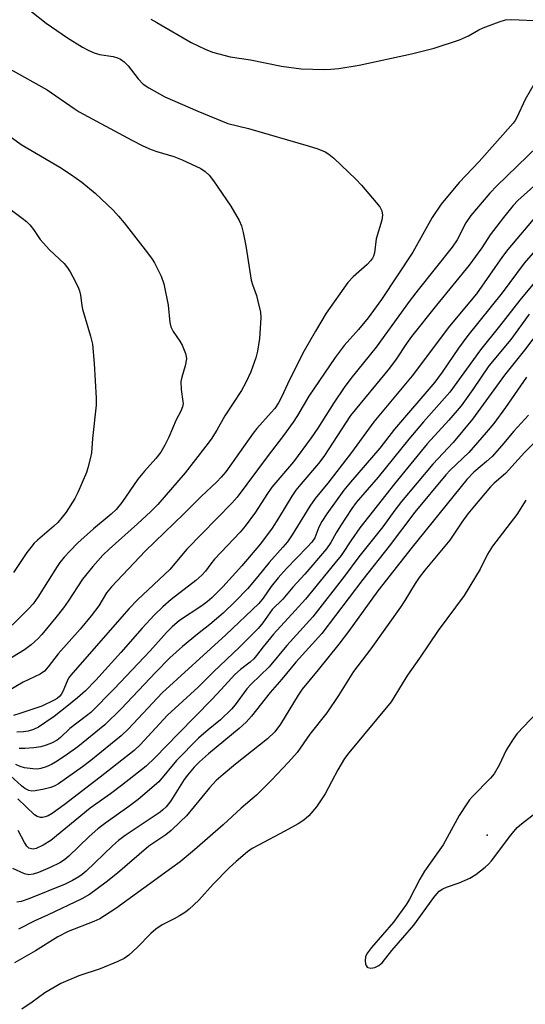
# Model space of a CAD drawing. Units: inches. Extents: x 1321759 to 1327759, y 493448 to 497449.
# Drawn here: x 1323638 to 1323765, y 496933 to 497180 of the extents above; entities that cross this region are included whole.
import ezdxf

# ---------------------------------------------------------------- set-up
doc = ezdxf.new("R2010")
doc.units = ezdxf.units.IN
doc.header["$MEASUREMENT"] = 0
doc.layers.add('ELEV-Spot Elevation', color=7, linetype='Continuous')
doc.layers.add('Undefined', color=1, linetype='Continuous')

msp = doc.modelspace()

# ---------------------------------------------------------------- linework, layer by layer
at = {"layer": 'ELEV-Spot Elevation'}
msp.add_point((1323755.15, 496975.33, 149.57), dxfattribs=at)
at = {"layer": 'Undefined'}
for points, elevation in [([(1323639.52, 497183.17), (1323644.29, 497179.4), (1323649.62, 497175.77), (1323653.44, 497173.4), (1323654.99, 497172.54), (1323656.31, 497171.99), (1323657.66, 497171.54), (1323661.08, 497171.08), (1323662.2, 497170.75), (1323662.97, 497170.38), (1323663.88, 497169.71), (1323664.92, 497168.72), (1323667.38, 497165.44), (1323668.69, 497164.09), (1323670.09, 497163.14), (1323674.1, 497160.91), (1323682.45, 497157.32), (1323689.93, 497154.25), (1323695.14, 497152.94), (1323710.15, 497148.64), (1323712.62, 497147.86), (1323714.45, 497147.07), (1323715.34, 497146.48), (1323716.57, 497145.46), (1323722.1, 497140.22), (1323723.54, 497138.75), (1323728.17, 497133.25), (1323728.7, 497132.24), (1323728.87, 497131.19), (1323728.66, 497129.92), (1323727.21, 497125.26), (1323726.84, 497121.67), (1323726.62, 497120.86), (1323726.37, 497120.36), (1323725.86, 497119.65), (1323725.03, 497118.8), (1323721.48, 497115.7), (1323720.16, 497114.25), (1323714.7, 497106.51), (1323711.96, 497102.03), (1323709.11, 497097.07), (1323705.43, 497089.79), (1323703.43, 497085.41), (1323702.67, 497084.02), (1323701.73, 497082.61), (1323700.88, 497081.55), (1323697.28, 497077.56), (1323696.33, 497076.4), (1323689.42, 497066.68), (1323688.29, 497065.29), (1323687.2, 497064.14), (1323683.25, 497060.41), (1323678.89, 497056.05), (1323669.18, 497046.67), (1323660.72, 497037.7), (1323659.46, 497036.19), (1323657.52, 497033), (1323655.59, 497030.47), (1323652.82, 497027.07), (1323647.33, 497020.9), (1323644.81, 497017.6), (1323643.88, 497016.58), (1323642.73, 497015.77), (1323638.46, 497013.81), (1323632.43, 497010.27)], 176), ([(1323670.56, 497180.4), (1323672.08, 497179.6), (1323680.77, 497174.54), (1323684.22, 497172.87), (1323686.12, 497172.17), (1323690.54, 497170.94), (1323695.69, 497170.18), (1323703.43, 497168.59), (1323708.43, 497167.98), (1323714.19, 497167.77), (1323715.89, 497167.84), (1323717.85, 497168.04), (1323722.96, 497168.84), (1323736.15, 497171.69), (1323741.86, 497173.19), (1323748.19, 497175.27), (1323750.51, 497176.27), (1323753.09, 497177.73), (1323754.12, 497178.22), (1323758.16, 497179.79), (1323759.81, 497180.28), (1323761.26, 497180.35), (1323768.94, 497180.01)], 174), ([(1323635.25, 497167.88), (1323644.56, 497162.7), (1323651.28, 497157.98), (1323652.55, 497157.17), (1323665.78, 497150.02), (1323668.62, 497148.62), (1323670.65, 497147.71), (1323672.13, 497147.2), (1323676.35, 497145.95), (1323678.44, 497145.12), (1323683.18, 497142.89), (1323684.29, 497142.12), (1323685.27, 497141.22), (1323686.35, 497139.81), (1323690.72, 497133.43), (1323692.78, 497129.83), (1323693.41, 497128.5), (1323693.84, 497126.83), (1323694.47, 497123.49), (1323695.84, 497114.86), (1323696.14, 497113.73), (1323697.12, 497110.98), (1323697.43, 497109.86), (1323698.13, 497106.76), (1323698.27, 497105.34), (1323697.93, 497100.18), (1323697.44, 497097.01), (1323697.01, 497095.33), (1323695.74, 497091.78), (1323694.45, 497089.09), (1323693.38, 497087.11), (1323689.18, 497080.72), (1323687.15, 497077.12), (1323685.73, 497074.89), (1323684.4, 497073.06), (1323679.26, 497066.41), (1323672.32, 497058.4), (1323670.59, 497056.65), (1323667.23, 497053.54), (1323660.08, 497047.19), (1323658.53, 497045.66), (1323656, 497042.86), (1323653.42, 497039.68), (1323649.79, 497034.13), (1323648.61, 497032.47), (1323646.67, 497029.99), (1323643.16, 497025.76), (1323642.25, 497024.78), (1323640.48, 497023.2), (1323638.85, 497021.93), (1323633.19, 497018.44)], 178), ([(1323767.27, 497164.63), (1323764.68, 497160.25), (1323762.64, 497155.75), (1323762.23, 497154.99), (1323761.72, 497154.28), (1323753.11, 497144.62), (1323748.13, 497139.41), (1323743.56, 497133.91), (1323741.37, 497130.55), (1323736.48, 497121.91), (1323728.62, 497109.96), (1323725.28, 497105.37), (1323722.81, 497102.41), (1323719.24, 497098.39), (1323716.94, 497095.42), (1323710.36, 497085.64), (1323707.48, 497080.85), (1323706.35, 497079.14), (1323703.94, 497075.78), (1323699.84, 497070.43), (1323692.29, 497060.24), (1323690.94, 497058.78), (1323679.68, 497047.22), (1323675.39, 497042.08), (1323667.2, 497034.44), (1323665.11, 497032.27), (1323650.38, 497015.43), (1323649.91, 497014.77), (1323649.52, 497014.04), (1323648.44, 497011.39), (1323648.03, 497010.7), (1323647.68, 497010.27), (1323647.02, 497009.69), (1323646.29, 497009.23), (1323643.15, 497007.76), (1323637.66, 497005.86), (1323636.06, 497005.43)], 174), ([(1323773.04, 497153.48), (1323757.6, 497138.54), (1323755.83, 497136.66), (1323751.05, 497131.07), (1323749.79, 497129.28), (1323747.58, 497124.98), (1323746.37, 497123.13), (1323737.78, 497112.42), (1323735.8, 497109.8), (1323727.27, 497097.98), (1323720.9, 497090.14), (1323719.19, 497087.89), (1323716.58, 497084.01), (1323712.57, 497077.6), (1323710.89, 497075.16), (1323706.43, 497069.2), (1323701.03, 497062.77), (1323699.77, 497060.98), (1323696.87, 497056.5), (1323694.3, 497052.98), (1323693.09, 497051.5), (1323686.57, 497044.69), (1323685.64, 497043.56), (1323684.3, 497041.65), (1323683.41, 497040.65), (1323681.88, 497039.37), (1323675.73, 497034.56), (1323673.6, 497032.69), (1323671.44, 497030.58), (1323668.42, 497027.32), (1323663.08, 497021.23), (1323656.79, 497014.29), (1323654.13, 497011.61), (1323652.18, 497009.84), (1323649.5, 497007.63), (1323646.27, 497005.13), (1323642.35, 497002.47), (1323641.06, 497001.87), (1323639.72, 497001.47), (1323638.59, 497001.31), (1323636.87, 497001.21)], 172), ([(1323769.99, 497141.25), (1323762.89, 497134.85), (1323761.7, 497133.57), (1323759.25, 497130.61), (1323755.91, 497126.24), (1323753.81, 497122.92), (1323750.65, 497118.61), (1323746.57, 497113.54), (1323742.41, 497108.56), (1323736.13, 497100.68), (1323734.85, 497098.91), (1323732.25, 497094.95), (1323730.6, 497092.69), (1323720.82, 497080.8), (1323714.13, 497070.49), (1323712.74, 497068.73), (1323708.28, 497063.55), (1323707.04, 497062), (1323706.07, 497060.57), (1323702.72, 497055.02), (1323701.06, 497052.47), (1323698.16, 497048.59), (1323693.47, 497043.03), (1323688.68, 497037.73), (1323685.97, 497035.01), (1323684.74, 497033.97), (1323683.39, 497032.96), (1323677.81, 497029.26), (1323675.98, 497027.69), (1323674.56, 497026.24), (1323670.45, 497021.69), (1323661.4, 497012.11), (1323655.47, 497006.17), (1323654.43, 497005.29), (1323650.25, 497002.14), (1323647.89, 496999.89), (1323647.05, 496999.19), (1323645.58, 496998.41), (1323644.25, 496997.9), (1323642.9, 496997.48), (1323641.21, 496997.26), (1323638.92, 496997.12), (1323637.51, 496997.13)], 170), ([(1323767.67, 497131.19), (1323760.39, 497122.57), (1323759, 497120.76), (1323752.44, 497111.39), (1323745.72, 497103.25), (1323736.27, 497090.77), (1323726.67, 497079.23), (1323721.01, 497071.47), (1323715.08, 497063.79), (1323711.94, 497059.93), (1323710.58, 497058), (1323706.12, 497050.78), (1323704.94, 497049.09), (1323703.81, 497047.74), (1323700.32, 497043.89), (1323697.49, 497040.31), (1323694.88, 497037.2), (1323691.83, 497034.03), (1323688.79, 497031.11), (1323685.45, 497028.28), (1323682.35, 497025.87), (1323678.59, 497022.75), (1323675.37, 497019.88), (1323671.82, 497016.32), (1323663.11, 497007.04), (1323659.01, 497003.09), (1323652.25, 496997.56), (1323649.08, 496995.26), (1323646.65, 496993.63), (1323645.64, 496993.05), (1323644.31, 496992.48), (1323642.92, 496992.08), (1323642.07, 496991.94), (1323640.9, 496991.97), (1323638.86, 496992.27), (1323637.73, 496992.59), (1323636.68, 496993.09)], 168), ([(1323767.87, 497123), (1323764.49, 497119.09), (1323758.97, 497111.68), (1323750.29, 497100.92), (1323747.92, 497097.72), (1323743.86, 497091.71), (1323742.04, 497089.21), (1323731.87, 497077.41), (1323728.17, 497072.57), (1323720.76, 497064.04), (1323719.15, 497062.06), (1323714.82, 497056.06), (1323713.56, 497054.17), (1323712.84, 497052.76), (1323711.8, 497050.08), (1323711.07, 497048.95), (1323709.91, 497047.67), (1323704.72, 497042.33), (1323702.63, 497039.99), (1323700.81, 497037.79), (1323698.86, 497034.86), (1323697.78, 497033.51), (1323689.47, 497025.66), (1323673.42, 497011.13), (1323664.97, 497002.06), (1323663.11, 497000.27), (1323655.52, 496994.12), (1323653.4, 496992.49), (1323647.39, 496988.24), (1323646.44, 496987.7), (1323645.44, 496987.29), (1323643.76, 496986.88), (1323641.5, 496986.45), (1323640.66, 496986.4), (1323639.89, 496986.56), (1323638.93, 496987.02), (1323638.03, 496987.68), (1323634.42, 496991.04)], 166), ([(1323770.12, 497104.56), (1323764.59, 497097.22), (1323759.54, 497090.99), (1323751.46, 497079.9), (1323746.59, 497073.99), (1323741.5, 497068.61), (1323733.61, 497059.23), (1323731.92, 497057.03), (1323728.94, 497052.85), (1323722.89, 497045.3), (1323719.3, 497040.43), (1323711.29, 497030.23), (1323704.81, 497022.97), (1323700.31, 497017.66), (1323695.78, 497013.3), (1323694.77, 497012.06), (1323691.82, 497008.08), (1323690.9, 497006.98), (1323688.1, 497004.32), (1323685.03, 497001.81), (1323682.61, 496999.66), (1323677.08, 496994.06), (1323672.58, 496988.68), (1323667.41, 496984.29), (1323665.06, 496982.51), (1323659.25, 496978.45), (1323657.23, 496976.88), (1323655.08, 496974.98), (1323650, 496970.02), (1323648.92, 496969.13), (1323647.7, 496968.37), (1323645.31, 496967.16), (1323642.36, 496965.95), (1323641.01, 496965.49), (1323639.9, 496965.36), (1323638.81, 496965.62), (1323635.93, 496966.94)], 160), ([(1323765.09, 497090.41), (1323759.79, 497082.8), (1323756.82, 497078.82), (1323754.95, 497076.5), (1323750.59, 497071.47), (1323745.9, 497067.07), (1323744.78, 497065.92), (1323736.95, 497056.55), (1323730.51, 497047.98), (1323723.89, 497039.55), (1323713.58, 497026.03), (1323707.04, 497018.8), (1323703.54, 497014.56), (1323700.62, 497011.19), (1323695.87, 497005.25), (1323694.57, 497003.74), (1323692.82, 497002.11), (1323685.06, 496995.77), (1323682.79, 496993.72), (1323681.49, 496992.37), (1323679.77, 496990.38), (1323678.96, 496989.33), (1323675.63, 496983.94), (1323674.42, 496982.41), (1323673.63, 496981.65), (1323672.91, 496981.11), (1323664.16, 496975.23), (1323662.47, 496973.99), (1323660.99, 496972.67), (1323654.33, 496966.27), (1323653.33, 496965.42), (1323652.45, 496964.81), (1323650.93, 496963.91), (1323649.05, 496962.99), (1323639.93, 496959.34), (1323637.96, 496958.63), (1323636.87, 496958.44)], 158), ([(1323765.55, 497080.9), (1323761.88, 497076.91), (1323758.84, 497073.3), (1323756.4, 497070.54), (1323755, 497069.22), (1323751.82, 497066.53), (1323750.04, 497064.68), (1323736.3, 497047.73), (1323727.68, 497036.74), (1323720.27, 497026.47), (1323717.9, 497023.34), (1323712.7, 497016.87), (1323708.66, 497012.02), (1323707.63, 497010.47), (1323703.21, 497003.22), (1323701.77, 497001.28), (1323699.93, 496999.55), (1323691.87, 496993.18), (1323688.75, 496990.6), (1323687.06, 496989.08), (1323685.32, 496987.24), (1323679.53, 496980.2), (1323678.08, 496978.71), (1323675.68, 496976.47), (1323674.35, 496975.39), (1323670.1, 496972.54), (1323662.22, 496965.76), (1323659.35, 496963.46), (1323655.16, 496960.44), (1323653.25, 496959.31), (1323644.76, 496955.25), (1323641.46, 496953.75), (1323637.3, 496951.68)], 156), ([(1323769.96, 497076.95), (1323764.57, 497071.48), (1323759.74, 497066.24), (1323756.91, 497063.76), (1323755.98, 497062.85), (1323751.95, 497058.12), (1323750.29, 497056.05), (1323748.78, 497053.97), (1323745.76, 497049.48), (1323739.52, 497041.93), (1323738.08, 497040.06), (1323737.08, 497038.58), (1323734.49, 497034.31), (1323733.36, 497032.62), (1323725.93, 497022.17), (1323721.53, 497016.47), (1323717.77, 497010.4), (1323714.83, 497006.1), (1323710.6, 497000.68), (1323707.39, 496996.12), (1323705.24, 496993.64), (1323700.9, 496989.13), (1323697.17, 496985.4), (1323693.29, 496982.09), (1323688.76, 496977.94), (1323681.59, 496971.64), (1323677.97, 496968.65), (1323675.89, 496967.07), (1323661.82, 496956.92), (1323658.94, 496955), (1323657.74, 496954.32), (1323656.28, 496953.62), (1323649.78, 496951.08), (1323647.21, 496949.74), (1323641.62, 496946.2), (1323636.35, 496943.24)], 154), ([(1323764.89, 497059.49), (1323762.58, 497055.93), (1323756.5, 497047.99), (1323755.23, 497045.92), (1323753.38, 497042.18), (1323749.4, 497035.54), (1323742.8, 497026.79), (1323738.13, 497019.83), (1323735.16, 497015.57), (1323733.08, 497012.3), (1323731.73, 497009.94), (1323731.04, 497008.87), (1323720.39, 496996.01), (1323719.27, 496994.56), (1323717.63, 496991.76), (1323714.46, 496985.73), (1323712.23, 496982.4), (1323710.3, 496980.15), (1323709.08, 496979.1), (1323707.61, 496978.17), (1323704.28, 496976.31), (1323697.64, 496972.84), (1323696.1, 496971.93), (1323694.88, 496971.1), (1323692.03, 496968.67), (1323690.33, 496967.1), (1323686.24, 496962.97), (1323682.65, 496958.95), (1323680.23, 496956.71), (1323679.29, 496955.97), (1323677.78, 496955), (1323676.49, 496954.25), (1323673.48, 496952.74), (1323671.86, 496951.66), (1323670.6, 496950.57), (1323667.17, 496947.07), (1323665.02, 496945.17), (1323663.89, 496944.31), (1323662.29, 496943.52), (1323657.88, 496941.7), (1323652.49, 496939.97), (1323647.92, 496938.04), (1323643.92, 496935.68), (1323640.78, 496933.36), (1323638.15, 496931.59)], 152), ([(1323769.23, 497007.74), (1323762.7, 497000.88), (1323761.67, 496999.43), (1323759.96, 496996.64), (1323758.19, 496992.88), (1323756.96, 496990.74), (1323756.03, 496989.64), (1323751.48, 496985.07), (1323750.71, 496984.17), (1323750.02, 496983.21), (1323748.1, 496980.22), (1323744.14, 496972.92), (1323739.41, 496966.28), (1323738.26, 496964.24), (1323735.65, 496959.23), (1323734.89, 496957.96), (1323731.63, 496953.48), (1323726.07, 496947.09), (1323725.05, 496945.73), (1323724.6, 496944.8), (1323724.48, 496943.76), (1323724.58, 496942.99), (1323724.73, 496942.52), (1323724.97, 496942.16), (1323725.16, 496942.03), (1323725.88, 496941.87), (1323726.91, 496942.08), (1323727.93, 496942.52), (1323728.79, 496943.18), (1323731.16, 496946.29), (1323736.75, 496952.71), (1323741.78, 496959.66), (1323742.5, 496960.58), (1323743.11, 496961.2), (1323743.99, 496961.8), (1323744.96, 496962.28), (1323748.14, 496963.29), (1323750.83, 496964.54), (1323752.34, 496965.45), (1323754.7, 496967.23), (1323755.53, 496968), (1323756.27, 496968.84), (1323761.09, 496975.29), (1323762.73, 496977.23), (1323763.83, 496978.19), (1323768.95, 496982.19)], 150)]:
    msp.add_lwpolyline(points, dxfattribs=dict(at, elevation=elevation))
for points in [[(1323630.8, 497154.14, 180), (1323638.01, 497148.94, 180), (1323647.73, 497143.2, 180), (1323650.43, 497141.5, 180), (1323653.23, 497139.5, 180), (1323656.57, 497136.73, 180), (1323661.08, 497132.41, 180), (1323662.43, 497130.94, 180), (1323663.86, 497129.22, 180), (1323669.75, 497121.69, 180), (1323670.92, 497120.13, 180), (1323671.52, 497119.19, 180), (1323673.15, 497115.81, 180), (1323673.85, 497113.92, 180), (1323674.91, 497108.57, 180), (1323675.36, 497104.21, 180), (1323675.6, 497103.11, 180), (1323676.18, 497101.91, 180), (1323677.88, 497099.47, 180), (1323678.44, 497098.48, 180), (1323679.31, 497096.43, 180), (1323679.5, 497095.64, 180), (1323679.52, 497095.07, 180), (1323679.25, 497093.33, 180), (1323678.37, 497090.48, 180), (1323678.16, 497089.34, 180), (1323678.23, 497087.38, 180), (1323678.68, 497084.35, 180), (1323678.69, 497083.81, 180), (1323678.53, 497082.96, 180), (1323678.11, 497081.92, 180), (1323677, 497079.71, 180), (1323675.11, 497075.34, 180), (1323674.08, 497073.33, 180), (1323673.07, 497071.63, 180), (1323671.85, 497070, 180), (1323669, 497066.81, 180), (1323667.32, 497064.81, 180), (1323663.28, 497058.94, 180), (1323661.86, 497057.21, 180), (1323660.6, 497056.04, 180), (1323656.19, 497052.29, 180), (1323652.25, 497048.79, 180), (1323650.2, 497046.74, 180), (1323648.83, 497045.22, 180), (1323647.72, 497043.86, 180), (1323647.04, 497042.89, 180), (1323642.16, 497035.14, 180), (1323640.97, 497033.45, 180), (1323639.85, 497032.19, 180), (1323635.69, 497028.12, 180)], [(1323629.77, 497136.68, 182), (1323638.25, 497130.44, 182), (1323639.37, 497129.54, 182), (1323640.14, 497128.78, 182), (1323641.11, 497127.53, 182), (1323642.74, 497125.09, 182), (1323643.48, 497124.18, 182), (1323645.15, 497122.46, 182), (1323648.76, 497119, 182), (1323649.67, 497117.96, 182), (1323650.33, 497116.94, 182), (1323651.01, 497115.67, 182), (1323652.21, 497113.26, 182), (1323652.68, 497112.16, 182), (1323652.94, 497111.03, 182), (1323653.21, 497108.42, 182), (1323653.38, 497107.56, 182), (1323655.42, 497100.78, 182), (1323655.89, 497098.78, 182), (1323656.38, 497093.88, 182), (1323656.84, 497085.17, 182), (1323656.84, 497083.4, 182), (1323655.93, 497075.05, 182), (1323655.64, 497071.4, 182), (1323655.44, 497070.25, 182), (1323654.79, 497067.65, 182), (1323654.43, 497066.52, 182), (1323652.27, 497061.48, 182), (1323651.52, 497059.91, 182), (1323649.31, 497056.54, 182), (1323648.29, 497055.22, 182), (1323647.18, 497053.95, 182), (1323646.17, 497052.96, 182), (1323642.06, 497049.47, 182), (1323641.27, 497048.7, 182), (1323640.39, 497047.66, 182), (1323639.38, 497046.34, 182), (1323636.07, 497041.34, 182)], [(1323772.12, 497120.28, 164), (1323763.38, 497109.8, 164), (1323758.3, 497103.23, 164), (1323753.46, 497097.35, 164), (1323745.8, 497086.69, 164), (1323739.14, 497079.18, 164), (1323735.48, 497074.85, 164), (1323727.75, 497065.32, 164), (1323722.2, 497058.91, 164), (1323721.14, 497057.47, 164), (1323718.27, 497053.04, 164), (1323717.18, 497051.3, 164), (1323715.83, 497048.86, 164), (1323714.74, 497047.32, 164), (1323709.34, 497040.91, 164), (1323706.31, 497037.66, 164), (1323703.75, 497034.66, 164), (1323701.1, 497032.01, 164), (1323698.73, 497028.7, 164), (1323697.55, 497027.3, 164), (1323692.92, 497022.58, 164), (1323686.35, 497016.37, 164), (1323682.52, 497012.49, 164), (1323674.78, 497005.48, 164), (1323667.87, 496998.04, 164), (1323666.36, 496996.58, 164), (1323657.86, 496989.87, 164), (1323648.81, 496982.9, 164), (1323645.77, 496980.74, 164), (1323644.79, 496980.18, 164), (1323644.06, 496979.89, 164), (1323643.33, 496979.73, 164), (1323642.82, 496979.75, 164), (1323642.05, 496979.97, 164), (1323641.33, 496980.42, 164), (1323637.19, 496984.41, 164)], [(1323765.75, 497106.27, 162), (1323761.09, 497099.94, 162), (1323755.58, 497093.28, 162), (1323751.58, 497087.35, 162), (1323748.62, 497083.28, 162), (1323745.55, 497079.62, 162), (1323740.06, 497073.65, 162), (1323731.82, 497063.64, 162), (1323723.16, 497052.58, 162), (1323721.02, 497049.59, 162), (1323718.41, 497045.63, 162), (1323716.9, 497043.66, 162), (1323709.46, 497034.68, 162), (1323706.88, 497031.75, 162), (1323701.42, 497025.87, 162), (1323698.8, 497022.69, 162), (1323697.16, 497020.45, 162), (1323696.47, 497019.63, 162), (1323695.59, 497018.84, 162), (1323693.15, 497017, 162), (1323691.73, 497015.72, 162), (1323688.3, 497011.89, 162), (1323685.94, 497009.42, 162), (1323677.55, 497000.9, 162), (1323671.6, 496994.72, 162), (1323669.43, 496992.68, 162), (1323663.25, 496987.76, 162), (1323660.47, 496985.7, 162), (1323655.32, 496982.09, 162), (1323645.41, 496973.99, 162), (1323643.56, 496972.76, 162), (1323641.79, 496972, 162), (1323641.03, 496971.83, 162), (1323640.56, 496971.85, 162), (1323639.95, 496972.07, 162), (1323639.41, 496972.55, 162), (1323638.82, 496973.45, 162), (1323637.26, 496976.51, 162)]]:
    msp.add_polyline3d(points, dxfattribs=at)

doc.saveas('drawing.dxf')
